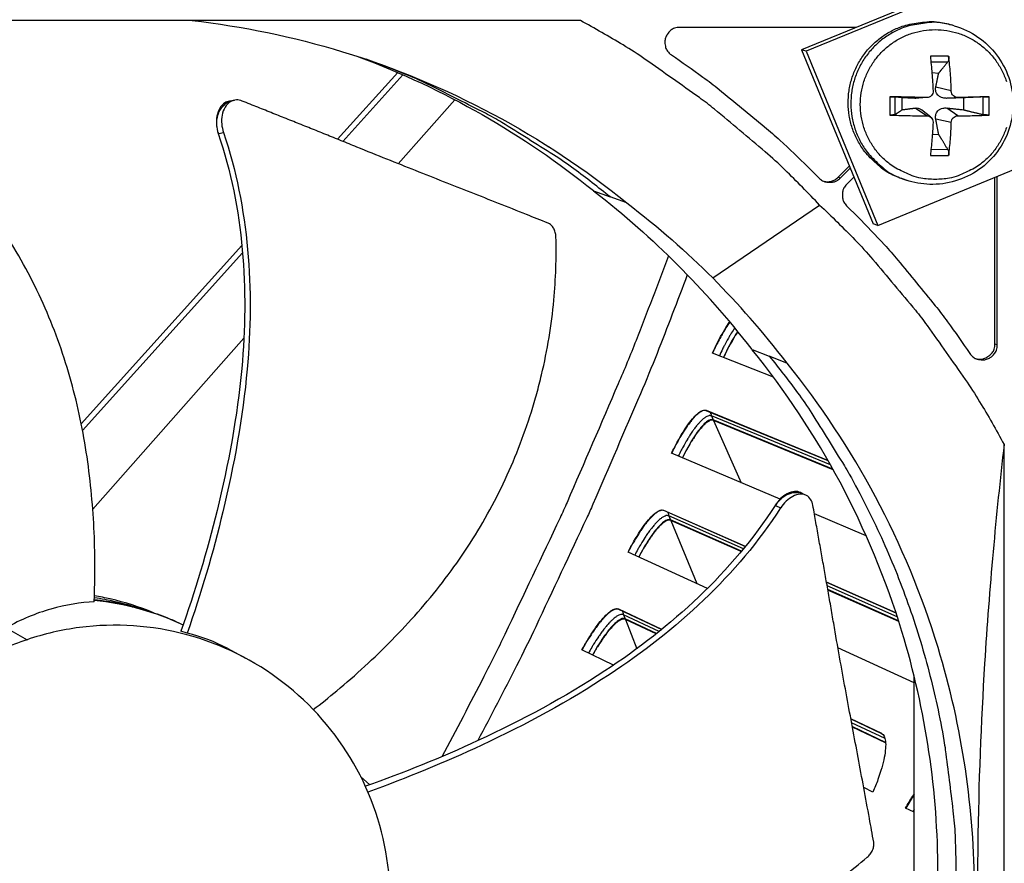
# Model space of a CAD drawing. Units: inches. Extents: x -19 to 86, y 1 to 83.
# Drawn here: x 12 to 14, y 14 to 16 of the extents above; entities that cross this region are included whole.
import ezdxf

# ---------------------------------------------------------------- set-up
doc = ezdxf.new("R2010")
doc.units = ezdxf.units.IN
doc.header["$LTSCALE"] = 4
doc.header["$MEASUREMENT"] = 0
for name, color, linetype in [('Fan', 84, 'Continuous'), ('Visible (ANSI)', 7, 'Continuous'), ('Visible Narrow (ANSI)', 7, 'Continuous')]:
    doc.layers.add(name, color=color, linetype=linetype)

msp = doc.modelspace()

# ---------------------------------------------------------------- linework, layer by layer
msp.add_circle((4.5878, 18.26256), 12.42785)
at = {"layer": 'Fan'}
for p, q in [((14.89043, 16.20647), (13.33231, 15.56619)), ((14.90244, 16.20408), (13.34251, 15.56305)), ((13.50277, 15.17307), (15.0627, 15.8141)), ((12.83667, 15.63195), (10.7771, 15.63195)), ((13.67427, 15.62024), (13.66809, 15.62203)), ((13.45502, 15.61662), (13.05947, 15.61662)), ((13.34251, 15.56305), (13.33231, 15.56619)), ((13.33231, 15.56619), (13.49238, 15.17666)), ((13.34251, 15.56305), (13.50277, 15.17307)), ((13.66171, 15.55199), (13.62075, 15.55199)), ((13.62199, 15.53975), (13.66002, 15.53948)), ((12.42743, 15.51553), (12.29263, 15.36601)), ((12.43905, 15.51048), (12.30447, 15.36121)), ((12.43016, 15.51856), (12.43014, 15.51854)), ((12.44214, 15.5139), (12.44212, 15.51388)), ((13.62413, 15.51546), (13.63952, 15.51419)), ((13.66746, 15.4743), (13.63285, 15.48233)), ((12.05866, 15.45309), (12.06169, 15.45363)), ((12.42864, 15.31122), (12.5555, 15.45452)), ((12.56203, 15.4619), (12.56209, 15.46196)), ((13.53009, 15.46133), (13.53009, 15.42036)), ((13.54195, 15.42141), (13.54195, 15.46086)), ((13.55745, 15.43212), (13.55745, 15.45901)), ((13.61187, 15.45929), (13.58649, 15.45769)), ((13.61332, 15.45932), (13.58852, 15.45772)), ((13.68247, 15.45929), (13.65748, 15.45769)), ((13.69469, 15.45901), (13.69469, 15.43212)), ((13.73863, 15.46086), (13.73863, 15.42141)), ((13.61187, 15.41871), (13.58649, 15.43597)), ((13.62153, 15.41544), (13.60091, 15.43175)), ((13.68247, 15.41871), (13.65748, 15.43597)), ((13.66746, 15.4037), (13.63285, 15.41133)), ((12.02528, 15.37865), (12.02622, 15.37883)), ((12.02622, 15.37883), (12.03699, 15.38089)), ((13.63952, 15.37694), (13.62506, 15.37564)), ((13.66002, 15.3428), (13.62213, 15.3425)), ((13.62075, 15.32971), (13.66171, 15.32971)), ((13.34625, 15.30417), (13.37128, 15.27915)), ((13.41395, 15.28082), (13.4392, 15.30608)), ((13.41892, 15.27915), (13.44114, 15.30136)), ((13.41892, 15.27915), (13.41395, 15.28082)), ((13.44944, 15.28116), (13.43317, 15.2649)), ((13.56668, 15.27437), (13.56057, 15.2764)), ((12.86561, 15.25074), (12.9033, 15.23686)), ((12.94042, 15.22358), (12.9033, 15.23686)), ((13.13309, 15.05536), (13.37272, 15.21869)), ((13.43317, 15.21726), (13.4582, 15.19222)), ((13.50277, 15.17307), (13.49238, 15.17666)), ((12.08888, 15.14002), (12.08886, 15.14)), ((12.0781, 15.12806), (11.71818, 14.72885)), ((12.09052, 15.1239), (12.09049, 15.12388)), ((12.07959, 15.11178), (11.72105, 14.7141)), ((11.744, 14.53783), (12.08255, 14.92027)), ((12.09542, 14.93481), (12.09543, 14.93481)), ((13.78598, 12.62307), (13.78598, 14.68265)), ((13.33027, 14.57473), (13.33695, 14.57147)), ((13.33695, 14.57147), (13.3424, 14.56881)), ((13.27302, 14.54615), (13.274, 14.54569)), ((13.274, 14.54569), (13.28524, 14.54035)), ((11.55018, 14.27192), (11.59673, 14.24532)), ((11.95556, 14.25955), (11.94167, 14.26436)), ((11.94167, 14.26436), (11.94167, 14.26436)), ((12.04647, 14.22547), (12.08651, 14.20386)), ((13.58435, 13.28437), (13.58435, 14.16401)), ((12.36497, 13.92049), (12.34423, 13.93919)), ((12.37664, 13.90997), (12.37664, 13.90997))]:
    msp.add_line(p, q, dxfattribs=at)
at = {"layer": 'Fan', "flags": 128}
for points in [[(13.37272, 15.21869, 0.0097053), (13.29503, 15.29751, 0.0179982), (13.25084, 15.33764, 0.0013957), (13.13703, 15.4332, 0.0097064), (13.12036, 15.44657, 0.0097546), (13.10314, 15.45932, 0.0014092), (12.98203, 15.54487, 0.0181136), (12.93227, 15.57719, 0.0097537), (12.83667, 15.63195)], [(13.56057, 15.2764, -0.0388121), (13.52921, 15.28959, -0.0596248), (13.51083, 15.30203, -0.018033), (13.48286, 15.3281, -0.0388121), (13.4713, 15.34162, -0.0388121), (13.45659, 15.36552, -0.0388121), (13.44575, 15.3914, -0.0388121), (13.43904, 15.41865, -0.0388121), (13.43662, 15.4466, -0.0388121), (13.43855, 15.4746, -0.0388121), (13.44478, 15.50196, -0.0388121), (13.45517, 15.52802, -0.0388121), (13.46946, 15.55217, -0.0388121), (13.48731, 15.57382, -0.0388121), (13.50829, 15.59246, -0.0388121), (13.5319, 15.60762, -0.0388121), (13.55757, 15.61895, -0.0388121), (13.57476, 15.62354, -0.018033), (13.61259, 15.62914, -0.0596248), (13.63478, 15.62896, -0.0388121), (13.66809, 15.62203)], [(13.67427, 15.62024, 0.0388121), (13.64094, 15.62716, 0.0596248), (13.61874, 15.62735, 0.018033), (13.58088, 15.62174, 0.0388121), (13.56368, 15.61716, 0.0388121), (13.53799, 15.60582, 0.0388121), (13.51437, 15.59064, 0.0388121), (13.49337, 15.572, 0.0388121), (13.47551, 15.55033, 0.0388121), (13.46121, 15.52617, 0.0388121), (13.45081, 15.50008, 0.0388121), (13.44458, 15.4727, 0.0388121), (13.44264, 15.44469, 0.0388121), (13.44507, 15.41671, 0.0388121), (13.45178, 15.38945, 0.0388121), (13.46263, 15.36355, 0.0388121), (13.47735, 15.33964, 0.0388121), (13.48892, 15.3261, 0.018033), (13.51691, 15.30002, 0.0596248), (13.5353, 15.28757, 0.0388121), (13.56668, 15.27437)], [(13.63154, 15.27616, -0.0392901), (13.59977, 15.27866, -0.0601953), (13.57972, 15.28437, -0.0184191), (13.54728, 15.29942, -0.0392901), (13.53297, 15.30819, -0.0392901), (13.51296, 15.32528, -0.0392901), (13.49587, 15.34529, -0.0392901), (13.48212, 15.36773, -0.0392901), (13.47205, 15.39204, -0.0392901), (13.4659, 15.41763, -0.0392901), (13.46384, 15.44386, -0.0392901), (13.4659, 15.4701, -0.0392901), (13.47205, 15.49568, -0.0392901), (13.48212, 15.52, -0.0392901), (13.49587, 15.54243, -0.0392901), (13.51296, 15.56244, -0.0392901), (13.53297, 15.57953, -0.0392901), (13.5554, 15.59328, -0.0392901), (13.57972, 15.60335, -0.0392901), (13.6053, 15.6095, -0.0392901), (13.63154, 15.61156, -0.0392901), (13.65777, 15.6095, -0.0392901), (13.68336, 15.60335, -0.0392901), (13.70767, 15.59328, -0.0392901), (13.73011, 15.57953, -0.0392901), (13.75012, 15.56244, -0.0392901), (13.76721, 15.54243, -0.0392901), (13.78096, 15.52, -0.0392901), (13.79103, 15.49568, -0.0392901)], [(13.04049, 15.55509, -0.0073807), (13.11111, 15.50538, -0.0139397), (13.14735, 15.47748, -0.0008241), (13.19854, 15.43562, -0.0008258), (13.24948, 15.39367, -0.0139682), (13.28382, 15.36365, -0.0073882), (13.34625, 15.30417)], [(12.9033, 15.23686, 0.0104308), (12.82228, 15.29966, 0.0192415), (12.7764, 15.33105, 0.0016031), (12.66042, 15.4035, 0.0104318), (12.64233, 15.4142, 0.0104827), (12.62376, 15.42416, 0.0016184), (12.50201, 15.48574, 0.0193624), (12.45168, 15.50859, 0.010482), (12.3564, 15.54518)], [(13.62075, 15.55199, -0.0031677), (13.62262, 15.533, -0.0031677), (13.62425, 15.514, -0.003304), (13.62569, 15.49416, -0.003304), (13.62688, 15.4743)], [(13.66746, 15.4743, 0.0074307), (13.66686, 15.49416, 0.0074307), (13.66566, 15.514, 0.0071406), (13.66396, 15.53302, 0.0071406), (13.66171, 15.55199)], [(13.61187, 15.45929, 0.0004598), (13.59126, 15.45986, 0.0004598), (13.57064, 15.46039, 0.0004522), (13.55037, 15.46088, 0.0004522), (13.53009, 15.46133)], [(13.75237, 15.46133, 0.0001976), (13.73582, 15.46087, 0.0001976), (13.71927, 15.46039, 0.0002197), (13.70087, 15.45985, 0.0002197), (13.68247, 15.45929)], [(13.53009, 15.42036, 0.0033974), (13.55036, 15.41954, 0.0033974), (13.57064, 15.41898, 0.0034519), (13.59126, 15.4187, 0.0034519), (13.61187, 15.41871)], [(13.62688, 15.4037, -0.0038102), (13.62571, 15.38453, -0.0038102), (13.62425, 15.36538, -0.0035548), (13.62262, 15.34753, -0.0035548), (13.62075, 15.32971)], [(13.66171, 15.32971, 0.007653), (13.66396, 15.34751, 0.007653), (13.66566, 15.36538, 0.0081822), (13.66688, 15.38452, 0.0081822), (13.66746, 15.4037)], [(13.68247, 15.41871, 0.0045071), (13.70087, 15.41868, 0.0045071), (13.71927, 15.41898, 0.0040575), (13.73582, 15.41954, 0.0040575), (13.75237, 15.42036)], [(13.79103, 15.39204, -0.0392901), (13.78096, 15.36773, -0.0392901), (13.76721, 15.34529, -0.0392901), (13.75012, 15.32528, -0.0392901), (13.73011, 15.30819, -0.0392901), (13.7158, 15.29942, -0.0184191), (13.68336, 15.28437, -0.0601953), (13.66331, 15.27866, -0.0392901), (13.63154, 15.27616)], [(13.37128, 15.27915, 0.065539), (13.37929, 15.273, 0.0879413), (13.38638, 15.27043, 0.043202), (13.3951, 15.26967, 0.043202), (13.40382, 15.27043, 0.0879413), (13.41091, 15.273, 0.065539), (13.41892, 15.27915)], [(13.38183, 15.272, 0.0647658), (13.39045, 15.27096, 0.0647658), (13.39905, 15.27216, 0.0647658), (13.40706, 15.27553, 0.0647658), (13.41395, 15.28082)], [(13.43317, 15.2649, 0.065539), (13.42703, 15.25689, 0.0879413), (13.42445, 15.2498, 0.043202), (13.4237, 15.24108, 0.043202), (13.42445, 15.23236, 0.0879413), (13.42703, 15.22526, 0.065539), (13.43317, 15.21726)], [(13.37272, 15.21869, -0.0097053), (13.45153, 15.14101, -0.0179982), (13.49166, 15.09682, -0.0013957), (13.58722, 14.98301, -0.0097064), (13.6006, 14.96634, -0.0097546), (13.61334, 14.94912, -0.0014092), (13.69889, 14.82801, -0.0181136), (13.73121, 14.77824, -0.0097537), (13.78598, 14.68265)], [(13.4582, 15.19222, -0.0073882), (13.51767, 15.12979, -0.0139682), (13.54769, 15.09545, -0.0008258), (13.58964, 15.04451, -0.0008241), (13.6315, 14.99333, -0.0139397), (13.6594, 14.95709, -0.0073807), (13.70912, 14.88646)], [(13.25986, 14.8803, -0.0105518), (13.32335, 14.79835, -0.0194473), (13.35508, 14.75189, -0.001639), (13.42809, 14.63463, -0.0105528), (13.43899, 14.61615, -0.0106047), (13.47647, 14.54591, -0.0105888), (13.511, 14.47404, -0.0106348), (13.54236, 14.40098, -0.010621), (13.57063, 14.32656, -0.0106596), (13.59564, 14.25118, -0.0106484), (13.61744, 14.17472, -0.0106785), (13.63592, 14.09755, -0.0106703), (13.65111, 14.01959, -0.0106909), (13.65432, 13.99829, -0.0016801), (13.6714, 13.86226, -0.0197037), (13.67599, 13.80664, -0.0106893), (13.67819, 13.70383)], [(11.74752, 14.33497, -0.0142726), (11.79166, 14.32905, -0.0256342), (11.8159, 14.3238, -0.0029147), (11.84929, 14.31455, -0.0029147), (11.88257, 14.30492, -0.0256342), (11.90596, 14.29667, -0.0142726), (11.94665, 14.27856)]]:
    msp.add_lwpolyline(points, format="xyb", dxfattribs=at)
at = {"layer": 'Fan'}
for points, knots in [([(11.9666, 15.63192), (12.07941, 15.61921), (12.1924, 15.59607), (12.30368, 15.56211), (12.53855, 15.49045), (12.75521, 15.37356), (12.94055, 15.22375)], [-2.5157963, -2.5157963, -2.5157963, -2.5157963, -2.0638845, -2.0638845, -2.0638845, -1.1100546, -1.1100546, -1.1100546, -1.1100546]), ([(13.67427, 15.62024), (13.69312, 15.61477), (13.7113, 15.60613), (13.74328, 15.58407), (13.75754, 15.57046), (13.78083, 15.53986), (13.79012, 15.52248), (13.80266, 15.48611), (13.80603, 15.46667), (13.80645, 15.42814), (13.80348, 15.40858), (13.79162, 15.37182), (13.78256, 15.35417), (13.75955, 15.32302), (13.74531, 15.30913), (13.71354, 15.28686), (13.69561, 15.27818), (13.65841, 15.26709), (13.63869, 15.2645), (13.60149, 15.26559), (13.58358, 15.26876), (13.56668, 15.27437)], [0, 0, 0, 0, 0.1311031, 0.1311031, 0.2599028, 0.2599028, 0.389218, 0.389218, 0.5191956, 0.5191956, 0.649787, 0.649787, 0.7807262, 0.7807262, 0.9116497, 0.9116497, 1.0421957, 1.0421957, 1.1721075, 1.1721075, 1.291073, 1.291073, 1.291073, 1.291073]), ([(13.66171, 15.55199), (13.66175, 15.55167), (13.66179, 15.55136), (13.66193, 15.54995), (13.66197, 15.54857), (13.6619, 15.54625), (13.66177, 15.54491), (13.66142, 15.54285), (13.66113, 15.54176), (13.66061, 15.54041), (13.66031, 15.53986), (13.66002, 15.53948)], [0.021217555, 0.021217555, 0.021217555, 0.021217555, 0.02337439, 0.02337439, 0.03120768, 0.03120768, 0.039035293, 0.039035293, 0.046774096, 0.046774096, 0.053040273, 0.053040273, 0.053040273, 0.053040273]), ([(11.74734, 14.32999), (11.74878, 14.36747), (11.74991, 14.4602), (11.73983, 14.61159), (11.71025, 14.78248), (11.66671, 14.92143), (11.61976, 15.02816), (11.57897, 15.10544), (11.54075, 15.1671), (11.50787, 15.21447), (11.45637, 15.28354), (11.37618, 15.37289), (11.29789, 15.44026), (11.26056, 15.46881)], [-1.4531456, -1.4531456, -1.4531456, -1.4531456, -1.3231165, -1.1340998, -0.9450832, -0.7560665, -0.6615582, -0.5670499, -0.4725416, -0.4252874, -0.3780333, -0.1890166, -0.0274572, -0.0274572, -0.0274572, -0.0274572]), ([(13.62688, 15.4743), (13.62697, 15.47247), (13.62671, 15.47051), (13.6254, 15.46687), (13.62435, 15.4652), (13.62186, 15.46253), (13.62025, 15.46137), (13.61667, 15.45978), (13.6147, 15.45936), (13.61251, 15.45928), (13.61219, 15.45928), (13.61187, 15.45929)], [0, 0, 0, 0, 0.012351042, 0.012351042, 0.024702084, 0.024702084, 0.037028418, 0.037028418, 0.049354751, 0.049354751, 0.05144155, 0.05144155, 0.05144155, 0.05144155]), ([(13.65748, 15.45769), (13.65445, 15.45759), (13.6513, 15.45797), (13.64664, 15.45927), (13.64464, 15.46005), (13.64093, 15.46211), (13.63923, 15.46339), (13.63651, 15.46611), (13.63531, 15.46772), (13.63357, 15.47112), (13.633, 15.47291), (13.63227, 15.47701), (13.63231, 15.47973), (13.63285, 15.48233)], [0.234363821, 0.234363821, 0.234363821, 0.234363821, 0.253530826, 0.253530826, 0.266545561, 0.266545561, 0.279560296, 0.279560296, 0.29257503, 0.29257503, 0.305589765, 0.305589765, 0.32475677, 0.32475677, 0.32475677, 0.32475677]), ([(13.68247, 15.45929), (13.68073, 15.45924), (13.67884, 15.45954), (13.6753, 15.4609), (13.67366, 15.46197), (13.671, 15.46447), (13.66982, 15.46607), (13.66814, 15.4696), (13.66765, 15.47154), (13.66748, 15.47367), (13.66747, 15.47398), (13.66746, 15.4743)], [0, 0, 0, 0, 0.012351042, 0.012351042, 0.024702084, 0.024702084, 0.037028418, 0.037028418, 0.049354751, 0.049354751, 0.05144155, 0.05144155, 0.05144155, 0.05144155]), ([(12.04993, 15.45151), (12.04637, 15.45087), (12.04297, 15.44954), (12.03544, 15.44474), (12.03162, 15.44068), (12.02556, 15.43046), (12.02337, 15.42439), (12.02098, 15.41143), (12.02068, 15.40476), (12.0218, 15.3915), (12.02313, 15.38508), (12.02521, 15.37885), (12.02525, 15.37875), (12.02527, 15.37864)], [0.05481787, 0.05481787, 0.05481787, 0.05481787, 0.09096137, 0.09096137, 0.14165474, 0.14165474, 0.19198398, 0.19198398, 0.23861806, 0.23861806, 0.28280997, 0.28280997, 0.28354557, 0.28354557, 0.28354557, 0.28354557]), ([(12.07869, 15.45166), (12.07443, 15.45336), (12.07013, 15.45417), (12.06087, 15.45394), (12.05604, 15.45246), (12.0473, 15.44695), (12.04346, 15.4429), (12.03738, 15.4327), (12.03517, 15.42664), (12.03276, 15.41369), (12.03245, 15.40701), (12.03355, 15.39375), (12.03487, 15.38731), (12.03695, 15.38109), (12.03698, 15.38099), (12.03699, 15.38089)], [-0.28327352, -0.28327352, -0.28327352, -0.28327352, -0.24230584, -0.24230584, -0.19243293, -0.19243293, -0.14176195, -0.14176195, -0.09145236, -0.09145236, -0.04483987, -0.04483987, -0.00068739, -0.00068739, 0, 0, 0, 0]), ([(12.76416, 15.17816), (12.74796, 15.18465), (12.73198, 15.19104), (12.71618, 15.19733), (12.69493, 15.2058), (12.67401, 15.2141), (12.65331, 15.2223), (12.63259, 15.2305), (12.61207, 15.2386), (12.59159, 15.24668), (12.5711, 15.25476), (12.55063, 15.26283), (12.53002, 15.27098), (12.50939, 15.27913), (12.4886, 15.28736), (12.46748, 15.29575), (12.44634, 15.30415), (12.42486, 15.31272), (12.40294, 15.3215), (12.38101, 15.33028), (12.35863, 15.33929), (12.33563, 15.34859), (12.32413, 15.35325), (12.31246, 15.35798), (12.30081, 15.3627), (12.28915, 15.36742), (12.2775, 15.37214), (12.26605, 15.37674), (12.2546, 15.38135), (12.24336, 15.38585), (12.23212, 15.39034), (12.22088, 15.39484), (12.20965, 15.39933), (12.1984, 15.40382), (12.18715, 15.40832), (12.17589, 15.41282), (12.16462, 15.41732), (12.15335, 15.42183), (12.14207, 15.42633), (12.13079, 15.43084), (12.11951, 15.43535), (12.10822, 15.43986), (12.09692, 15.44438), (12.09085, 15.4468), (12.08477, 15.44923), (12.07869, 15.45166)], [-0.91723667, -0.91723667, -0.91723667, -0.91723667, -0.85914706, -0.85914706, -0.85914706, -0.78104279, -0.78104279, -0.78104279, -0.70293851, -0.70293851, -0.70293851, -0.62483423, -0.62483423, -0.62483423, -0.54672995, -0.54672995, -0.54672995, -0.46862568, -0.46862568, -0.46862568, -0.3905214, -0.3905214, -0.3905214, -0.35146926, -0.35146926, -0.35146926, -0.31241712, -0.31241712, -0.31241712, -0.27336498, -0.27336498, -0.27336498, -0.23431284, -0.23431284, -0.23431284, -0.19526071, -0.19526071, -0.19526071, -0.15620857, -0.15620857, -0.15620857, -0.11715643, -0.11715643, -0.11715643, -0.09615487, -0.09615487, -0.09615487, -0.09615487]), ([(13.53009, 15.46133), (13.53043, 15.46132), (13.53077, 15.46132), (13.53226, 15.46128), (13.53369, 15.46124), (13.53601, 15.46117), (13.53731, 15.46112), (13.53922, 15.46104), (13.54019, 15.46099), (13.5413, 15.46092), (13.54171, 15.46089), (13.54195, 15.46086)], [0.021217555, 0.021217555, 0.021217555, 0.021217555, 0.02337439, 0.02337439, 0.03120768, 0.03120768, 0.039035293, 0.039035293, 0.046774096, 0.046774096, 0.053040273, 0.053040273, 0.053040273, 0.053040273]), ([(13.73863, 15.46086), (13.73928, 15.46089), (13.7401, 15.46092), (13.74191, 15.46099), (13.74322, 15.46104), (13.74556, 15.46112), (13.74698, 15.46117), (13.7493, 15.46124), (13.7506, 15.46128), (13.75183, 15.46132), (13.7521, 15.46132), (13.75237, 15.46133)], [0.071286723, 0.071286723, 0.071286723, 0.071286723, 0.077552899, 0.077552899, 0.085291702, 0.085291702, 0.093119315, 0.093119315, 0.100952605, 0.100952605, 0.10310944, 0.10310944, 0.10310944, 0.10310944]), ([(13.54195, 15.42141), (13.54171, 15.42126), (13.5413, 15.4211), (13.54019, 15.42082), (13.53922, 15.42066), (13.53731, 15.42045), (13.53601, 15.42036), (13.53369, 15.42029), (13.53226, 15.42029), (13.53077, 15.42033), (13.53043, 15.42035), (13.53009, 15.42036)], [0.071286723, 0.071286723, 0.071286723, 0.071286723, 0.077552899, 0.077552899, 0.085291702, 0.085291702, 0.093119315, 0.093119315, 0.100952605, 0.100952605, 0.10310944, 0.10310944, 0.10310944, 0.10310944]), ([(13.58649, 15.43597), (13.58886, 15.43628), (13.59136, 15.4361), (13.59516, 15.43507), (13.59683, 15.43439), (13.59929, 15.43294), (13.60012, 15.43237), (13.60091, 15.43174)], [0.234363821, 0.234363821, 0.234363821, 0.234363821, 0.253530826, 0.253530826, 0.266545561, 0.266545561, 0.273292278, 0.273292278, 0.273292278, 0.273292278]), ([(13.63285, 15.41133), (13.63231, 15.41414), (13.63227, 15.41707), (13.633, 15.42143), (13.63357, 15.42332), (13.63531, 15.42687), (13.63651, 15.42852), (13.63923, 15.43124), (13.64093, 15.43248), (13.64464, 15.43439), (13.64664, 15.43507), (13.6513, 15.4361), (13.65445, 15.43628), (13.65748, 15.43597)], [0.234363821, 0.234363821, 0.234363821, 0.234363821, 0.253530826, 0.253530826, 0.266545561, 0.266545561, 0.279560296, 0.279560296, 0.29257503, 0.29257503, 0.305589765, 0.305589765, 0.32475677, 0.32475677, 0.32475677, 0.32475677]), ([(13.75237, 15.42036), (13.7521, 15.42035), (13.75183, 15.42033), (13.7506, 15.42029), (13.7493, 15.42029), (13.74698, 15.42036), (13.74556, 15.42045), (13.74322, 15.42066), (13.74191, 15.42082), (13.7401, 15.4211), (13.73928, 15.42126), (13.73863, 15.42141)], [0.021217555, 0.021217555, 0.021217555, 0.021217555, 0.02337439, 0.02337439, 0.03120768, 0.03120768, 0.039035293, 0.039035293, 0.046774096, 0.046774096, 0.053040273, 0.053040273, 0.053040273, 0.053040273]), ([(13.61187, 15.41871), (13.61374, 15.41872), (13.61575, 15.41838), (13.61944, 15.41697), (13.62112, 15.41589), (13.62379, 15.41339), (13.62495, 15.4118), (13.62649, 15.40831), (13.62688, 15.4064), (13.6269, 15.40432), (13.62689, 15.40401), (13.62688, 15.4037)], [0, 0, 0, 0, 0.012351042, 0.012351042, 0.024702084, 0.024702084, 0.037028418, 0.037028418, 0.049354751, 0.049354751, 0.05144155, 0.05144155, 0.05144155, 0.05144155]), ([(13.66746, 15.4037), (13.6675, 15.40549), (13.66787, 15.40742), (13.66934, 15.411), (13.67043, 15.41266), (13.67294, 15.41532), (13.67452, 15.4165), (13.67796, 15.41813), (13.67983, 15.41858), (13.68187, 15.4187), (13.68217, 15.41871), (13.68247, 15.41871)], [0, 0, 0, 0, 0.012351042, 0.012351042, 0.024702084, 0.024702084, 0.037028418, 0.037028418, 0.049354751, 0.049354751, 0.05144155, 0.05144155, 0.05144155, 0.05144155]), ([(12.02527, 15.37864), (12.08224, 15.21085), (12.09403, 15.02882), (12.06782, 14.7454), (12.04814, 14.63908), (12.00026, 14.44325), (11.97303, 14.35306), (11.94167, 14.26436)], [0.1009732, 0.1009732, 0.1009732, 0.1009732, 0.5799098, 0.5799098, 0.8698647, 0.8698647, 1.1232946, 1.1232946, 1.1232946, 1.1232946]), ([(12.03699, 15.38089), (12.09406, 15.21184), (12.10608, 15.02876), (12.08029, 14.74361), (12.06077, 14.63673), (12.01344, 14.4397), (11.98651, 14.3489), (11.95556, 14.25955)], [0.1003886, 0.1003886, 0.1003886, 0.1003886, 0.5799098, 0.5799098, 0.8698647, 0.8698647, 1.1234682, 1.1234682, 1.1234682, 1.1234682]), ([(13.66002, 15.3428), (13.66031, 15.34229), (13.66061, 15.34161), (13.66113, 15.34005), (13.66142, 15.33885), (13.66177, 15.33666), (13.6619, 15.33528), (13.66197, 15.33296), (13.66193, 15.33162), (13.66179, 15.33029), (13.66175, 15.33), (13.66171, 15.32971)], [0.071286723, 0.071286723, 0.071286723, 0.071286723, 0.077552899, 0.077552899, 0.085291702, 0.085291702, 0.093119315, 0.093119315, 0.100952605, 0.100952605, 0.10310944, 0.10310944, 0.10310944, 0.10310944]), ([(12.23818, 14.08871), (12.2558, 14.10232), (12.31624, 14.15067), (12.41603, 14.24189), (12.53022, 14.37096), (12.61093, 14.49116), (12.66445, 14.594), (12.69894, 14.67377), (12.7229, 14.74183), (12.73911, 14.79687), (12.76051, 14.87989), (12.77976, 14.99792), (12.78307, 15.1008), (12.78184, 15.14761)], [-1.3999431, -1.3999431, -1.3999431, -1.3999431, -1.3231165, -1.1340998, -0.9450832, -0.7560665, -0.6615582, -0.5670499, -0.4725416, -0.4252874, -0.3780333, -0.1890166, -0.0274572, -0.0274572, -0.0274572, -0.0274572]), ([(13.63768, 13.72419), (13.63763, 13.90328), (13.61124, 14.08579), (13.5569, 14.2639), (13.48591, 14.49655), (13.37015, 14.71118), (13.22179, 14.8948)], [-2.7936965, -2.7936965, -2.7936965, -2.7936965, -2.0638845, -2.0638845, -2.0638845, -1.1105515, -1.1105515, -1.1105515, -1.1105515]), ([(13.71945, 13.68328), (13.7194, 13.86398), (13.69278, 14.04814), (13.63794, 14.22785), (13.56628, 14.46272), (13.44939, 14.67938), (13.29958, 14.86473)], [-2.7936965, -2.7936965, -2.7936965, -2.7936965, -2.0638845, -2.0638845, -2.0638845, -1.1100546, -1.1100546, -1.1100546, -1.1100546]), ([(13.78598, 14.68265), (13.76804, 14.5257), (13.75282, 14.36199), (13.73407, 14.05921), (13.7288, 13.92404), (13.72682, 13.7646), (13.72664, 13.74484), (13.7265, 13.71696), (13.72647, 13.70889), (13.72644, 13.69767), (13.72644, 13.69453), (13.72643, 13.68847), (13.72643, 13.68555), (13.72643, 13.68264)], [0, 0, 0, 0, 1.2260763, 1.2260763, 2.1853511, 2.1853511, 2.3207923, 2.3207923, 2.3759229, 2.3759229, 2.3973728, 2.3973728, 2.4172545, 2.4172545, 2.4172545, 2.4172545]), ([(13.33027, 14.57473), (13.32621, 14.57672), (13.32156, 14.57755), (13.31134, 14.57676), (13.30583, 14.57508), (13.29515, 14.56945), (13.29009, 14.56573), (13.28086, 14.55685), (13.27675, 14.55186), (13.27315, 14.54633), (13.27309, 14.54624), (13.27301, 14.54616)], [0.09290291, 0.09290291, 0.09290291, 0.09290291, 0.14165474, 0.14165474, 0.19198398, 0.19198398, 0.23861806, 0.23861806, 0.28280997, 0.28280997, 0.28354557, 0.28354557, 0.28354557, 0.28354557]), ([(13.35751, 14.54626), (13.35668, 14.55096), (13.35517, 14.55516), (13.3505, 14.56305), (13.34708, 14.56637), (13.33882, 14.57069), (13.33401, 14.57163), (13.32359, 14.57087), (13.31809, 14.56919), (13.3074, 14.56359), (13.30233, 14.55989), (13.29309, 14.55102), (13.28897, 14.54603), (13.28536, 14.54051), (13.28531, 14.54042), (13.28524, 14.54035)], [-0.28327352, -0.28327352, -0.28327352, -0.28327352, -0.24230584, -0.24230584, -0.19243293, -0.19243293, -0.14176195, -0.14176195, -0.09145236, -0.09145236, -0.04483987, -0.04483987, -0.00068739, -0.00068739, 0, 0, 0, 0]), ([(13.27301, 14.54616), (13.17638, 14.3964), (13.04049, 14.27311), (12.80116, 14.11603), (12.7052, 14.06477), (12.5247, 13.98106), (12.44049, 13.94709), (12.35494, 13.91693)], [0.1009732, 0.1009732, 0.1009732, 0.1009732, 0.5799098, 0.5799098, 0.8698647, 0.8698647, 1.1125051, 1.1125051, 1.1125051, 1.1125051]), ([(13.28524, 14.54035), (13.18775, 14.38977), (13.05118, 14.26565), (12.8107, 14.10713), (12.71438, 14.05537), (12.5325, 13.97013), (12.44724, 13.93527), (12.3606, 13.90416)], [0.1003886, 0.1003886, 0.1003886, 0.1003886, 0.5799098, 0.5799098, 0.8698647, 0.8698647, 1.1146326, 1.1146326, 1.1146326, 1.1146326]), ([(13.49384, 13.79193), (13.49065, 13.80978), (13.48748, 13.82737), (13.48432, 13.84474), (13.48006, 13.86811), (13.47583, 13.89107), (13.4716, 13.91378), (13.46737, 13.93651), (13.46316, 13.95899), (13.45894, 13.98142), (13.45472, 14.00388), (13.4505, 14.02629), (13.44627, 14.04889), (13.44204, 14.0715), (13.43779, 14.09429), (13.43352, 14.11749), (13.42925, 14.14071), (13.42495, 14.16433), (13.42062, 14.18847), (13.41629, 14.21263), (13.41192, 14.23732), (13.40751, 14.26275), (13.40531, 14.27547), (13.40309, 14.28838), (13.40087, 14.30128), (13.39865, 14.31418), (13.39643, 14.32707), (13.39422, 14.33971), (13.39201, 14.35235), (13.38981, 14.36475), (13.3876, 14.37714), (13.3854, 14.38953), (13.3832, 14.40191), (13.38099, 14.41431), (13.37878, 14.42671), (13.37658, 14.43912), (13.37437, 14.45154), (13.37216, 14.46397), (13.36995, 14.4764), (13.36773, 14.48883), (13.36552, 14.50127), (13.36331, 14.51372), (13.36109, 14.52616), (13.3599, 14.53286), (13.35871, 14.53956), (13.35751, 14.54626)], [-0.91723667, -0.91723667, -0.91723667, -0.91723667, -0.85914706, -0.85914706, -0.85914706, -0.78104279, -0.78104279, -0.78104279, -0.70293851, -0.70293851, -0.70293851, -0.62483423, -0.62483423, -0.62483423, -0.54672995, -0.54672995, -0.54672995, -0.46862568, -0.46862568, -0.46862568, -0.3905214, -0.3905214, -0.3905214, -0.35146926, -0.35146926, -0.35146926, -0.31241712, -0.31241712, -0.31241712, -0.27336498, -0.27336498, -0.27336498, -0.23431284, -0.23431284, -0.23431284, -0.19526071, -0.19526071, -0.19526071, -0.15620857, -0.15620857, -0.15620857, -0.11715643, -0.11715643, -0.11715643, -0.09615487, -0.09615487, -0.09615487, -0.09615487]), ([(11.88022, 14.30572), (11.84876, 14.31869), (11.81621, 14.329), (11.77148, 14.33916), (11.75965, 14.34148), (11.74781, 14.34344)], [5.99429986, 5.99429986, 5.99429986, 5.99429986, 6.11888306, 6.11888306, 6.1634297, 6.1634297, 6.1634297, 6.1634297]), ([(11.74734, 14.32999), (11.71655, 14.32856), (11.68372, 14.32346), (11.61654, 14.30428), (11.58281, 14.29037), (11.55018, 14.27192)], [-0.85548447, -0.85548447, -0.85548447, -0.85548447, -0.42820053, -0.42820053, 0, 0, 0, 0]), ([(11.84406, 14.31687), (11.82772, 14.32206), (11.81118, 14.32656), (11.77898, 14.33388), (11.76333, 14.33679), (11.74766, 14.33908)], [6.05607859, 6.05607859, 6.05607859, 6.05607859, 6.11888306, 6.11888306, 6.17766004, 6.17766004, 6.17766004, 6.17766004]), ([(11.9911, 13.07691), (12.06759, 13.10267), (12.13884, 13.14376), (12.19965, 13.19683), (12.26047, 13.24991), (12.31059, 13.31513), (12.34644, 13.38745), (12.38229, 13.45977), (12.4037, 13.53918), (12.40912, 13.61973), (12.41454, 13.70027), (12.40394, 13.78182), (12.37815, 13.85831), (12.35235, 13.93481), (12.31128, 14.00607), (12.25821, 14.06687), (12.20513, 14.12768), (12.13988, 14.17779), (12.06758, 14.21366), (11.99528, 14.24953), (11.91583, 14.27085), (11.8353, 14.27631), (11.79504, 14.27904), (11.75451, 14.27775), (11.7145, 14.27254), (11.67448, 14.26734), (11.63497, 14.25822), (11.59673, 14.24532)], [-1.7279776, -1.7279776, -1.7279776, -1.7279776, -1.5119922, -1.5119922, -1.5119922, -1.2959933, -1.2959933, -1.2959933, -1.0799934, -1.0799934, -1.0799934, -0.8639995, -0.8639995, -0.8639995, -0.6480027, -0.6480027, -0.6480027, -0.4320029, -0.4320029, -0.4320029, -0.2160014, -0.2160014, -0.2160014, -0.1080006, -0.1080006, -0.1080006, 0, 0, 0, 0]), ([(11.59673, 14.24532), (11.5585, 14.23242), (11.52153, 14.21574), (11.48655, 14.19562), (11.45158, 14.1755), (11.41858, 14.15194), (11.38816, 14.1254), (11.32733, 14.07234), (11.27725, 14.0071), (11.24137, 13.93479), (11.20549, 13.86249), (11.18419, 13.78305), (11.1787, 13.70251), (11.17321, 13.62197), (11.184, 13.54048), (11.20961, 13.46387), (11.26084, 13.31064), (11.37512, 13.17979), (11.52012, 13.10847), (11.59262, 13.07281), (11.67196, 13.05137), (11.7525, 13.04591), (11.83304, 13.04046), (11.9146, 13.05115), (11.9911, 13.07691)], [-3.4559822, -3.4559822, -3.4559822, -3.4559822, -3.3479827, -3.3479827, -3.3479827, -3.2399822, -3.2399822, -3.2399822, -3.0239844, -3.0239844, -3.0239844, -2.8079855, -2.8079855, -2.8079855, -2.591986, -2.591986, -2.591986, -2.1599812, -2.1599812, -2.1599812, -1.94399, -1.94399, -1.94399, -1.7279776, -1.7279776, -1.7279776, -1.7279776])]:
    msp.add_open_spline(points, degree=3, knots=knots, dxfattribs=at)
for points in [[(12.33952, 15.55075), (12.53196, 15.47921), (12.71, 15.37679), (12.86574, 15.25091)], [(12.04993, 15.45151), (12.05284, 15.45204), (12.05575, 15.45256), (12.05866, 15.45309)], [(13.58852, 15.45772), (13.58784, 15.45767), (13.58716, 15.45766), (13.58649, 15.45769)], [(12.86628, 15.25049), (12.93666, 15.19581), (12.99695, 15.1422), (13.05383, 15.08504)], [(12.94055, 15.22375), (13.0126, 15.16814), (13.0746, 15.11355), (13.13309, 15.05536)], [(13.22156, 14.89509), (13.16619, 14.96625), (13.11177, 15.02739), (13.05383, 15.08504)], [(13.29958, 14.86473), (13.24453, 14.93622), (13.19063, 14.99753), (13.13309, 15.05536)], [(11.74747, 14.33367), (11.81634, 14.32677), (11.88402, 14.30799), (11.9466, 14.27842)], [(11.74753, 14.33524), (11.78501, 14.33128), (11.82218, 14.32367), (11.85807, 14.31281)], [(11.84508, 14.31655), (11.84493, 14.31659), (11.84479, 14.31664), (11.84464, 14.31668)], [(11.86116, 14.31115), (11.86113, 14.31117), (11.86109, 14.31118), (11.86105, 14.31119)], [(12.04649, 14.22547), (12.01774, 14.24098), (11.98715, 14.25243), (11.95556, 14.25955)]]:
    msp.add_open_spline(points, degree=3, dxfattribs=at)
for points, weights in [([(13.63952, 15.51419), (13.64794, 15.52458), (13.66002, 15.53948)], [1, 1.0179539845, 1.00365917713]), ([(13.63285, 15.48233), (13.63513, 15.49335), (13.63952, 15.51419)], [1.73210935317, 1.3854145754, 1]), ([(12.02622, 15.37883), (12.00193, 15.44288), (12.05866, 15.45309)], [1, 0.573300129455, 0.817891521778]), ([(13.55745, 15.45901), (13.55108, 15.45977), (13.54195, 15.46086)], [1, 1.01795398464, 1.00365917716]), ([(13.58649, 15.45769), (13.57643, 15.45815), (13.55745, 15.45901)], [1.73210935317, 1.3854145754, 1]), ([(13.69469, 15.45901), (13.67033, 15.45815), (13.65748, 15.45769)], [1, 1.38541457538, 1.73210935313]), ([(13.73863, 15.46086), (13.71275, 15.45977), (13.69469, 15.45901)], [1.00365915768, 1.0179538839, 1]), ([(13.54195, 15.42141), (13.55108, 15.42772), (13.55745, 15.43212)], [1.00365915768, 1.0179538839, 1]), ([(13.55745, 15.43212), (13.57643, 15.43465), (13.58649, 15.43597)], [1, 1.38541457538, 1.73210935313]), ([(13.65748, 15.43597), (13.67033, 15.43465), (13.69469, 15.43212)], [1.73210935317, 1.3854145754, 1]), ([(13.69469, 15.43212), (13.71275, 15.42772), (13.73863, 15.42141)], [1, 1.01795398464, 1.00365917716]), ([(13.63952, 15.37694), (13.63513, 15.39945), (13.63285, 15.41133)], [1, 1.38541457538, 1.73210935313]), ([(13.66002, 15.3428), (13.64794, 15.36291), (13.63952, 15.37694)], [1.00365917108, 1.01795395321, 1]), ([(13.274, 14.54569), (13.29989, 14.58958), (13.33695, 14.57147)], [1, 0.642702147856, 0.756085421451])]:
    msp.add_rational_spline(points, weights, degree=2, dxfattribs=at)
at = {"layer": 'Visible (ANSI)'}
for p, q in [((13.76547, 14.90733), (13.76547, 15.28102)), ((13.77064, 14.90544), (13.77064, 15.28315)), ((13.22139, 14.89496), (13.25986, 14.8803)), ((13.26913, 14.83335), (13.13268, 14.88713)), ((13.29941, 14.8646), (13.25986, 14.8803)), ((13.26122, 14.87976), (13.2612, 14.87978)), ((13.11786, 14.75874), (13.39128, 14.64669)), ((13.3913, 14.64665), (13.11906, 14.75823)), ((13.40214, 14.62746), (13.13427, 14.73769)), ((13.40297, 14.62598), (13.13487, 14.73633)), ((13.28393, 14.55978), (13.04093, 14.66301)), ((13.02274, 14.53506), (13.20625, 14.45415)), ((13.20624, 14.45413), (13.02392, 14.53451)), ((13.47699, 14.47776), (13.36093, 14.52707)), ((13.19737, 14.44331), (13.03858, 14.51359)), ((13.19667, 14.44248), (13.03915, 14.51221)), ((13.1213, 14.36019), (12.94331, 14.44139)), ((13.38817, 14.37395), (13.54371, 14.30538)), ((13.54372, 14.30535), (13.38817, 14.37392)), ((13.13374, 14.35451), (13.13372, 14.35452)), ((13.54954, 14.28745), (13.39107, 14.35758)), ((13.54999, 14.28606), (13.3913, 14.35631)), ((12.92177, 14.31396), (13.01874, 14.26812)), ((13.01872, 14.26811), (12.92294, 14.31338)), ((13.00715, 14.25882), (12.93704, 14.29208)), ((13.00625, 14.2581), (12.93758, 14.29069)), ((13.0189, 14.2521), (13.01887, 14.25211)), ((13.0198, 14.25282), (13.01977, 14.25283)), ((13.03135, 14.26214), (13.03131, 14.26216)), ((13.03133, 14.26217), (13.03136, 14.26216)), ((12.91046, 14.18795), (12.83991, 14.22241)), ((13.58435, 14.14893), (13.41381, 14.22673)), ((13.66015, 14.14895), (13.66015, 14.1489)), ((13.44275, 14.06772), (13.51153, 14.03521)), ((13.51214, 14.03489), (13.44276, 14.06769)), ((13.52052, 14.01527), (13.44594, 14.05066)), ((13.5206, 14.01402), (13.44619, 14.04933)), ((12.59697, 14.00043), (12.59697, 14.00043)), ((13.70066, 13.94582), (13.70076, 13.94577)), ((13.70076, 13.94574), (13.70066, 13.94579)), ((13.70312, 13.92865), (13.70302, 13.9287)), ((13.7033, 13.92733), (13.70319, 13.92738)), ((13.49215, 13.90386), (13.47158, 13.91391)), ((13.58435, 13.89947), (13.56545, 13.86807)), ((13.58435, 13.85883), (13.56538, 13.8681)), ((13.71609, 13.7945), (13.71593, 13.79458))]:
    msp.add_line(p, q, dxfattribs=at)
at = {"layer": 'Visible (ANSI)', "flags": 128}
for points in [[(13.05947, 15.61662, 0.0796369), (13.04769, 15.61473, 0.1007245), (13.03946, 15.61003, 0.0586195), (13.03127, 15.60096, 0.0796369), (13.02728, 15.59286, 0.0796369), (13.02601, 15.58392, 0.0586195), (13.02767, 15.5718, 0.1007245), (13.03182, 15.56329, 0.0796369), (13.04049, 15.55509)], [(13.07618, 15.06243, -0.0039327), (13.00832, 14.88625, -0.0076256), (12.97123, 14.79621, -0.0002398), (12.86458, 14.54847, -0.0039327), (12.85795, 14.53342, -0.0039327), (12.85109, 14.51847, -0.0002398), (12.73647, 14.27433, -0.0076256), (12.69371, 14.18684, -0.0039327), (12.60689, 14.01918)], [(13.17176, 14.95667, 0.0085365), (13.16285, 14.94369, 0.0171524), (13.15875, 14.937, 0.0011526), (13.15284, 14.92652, 0.0009272), (13.14555, 14.91347, 0.0137785), (13.14072, 14.90417, 0.007657), (13.13275, 14.8871)], [(13.18958, 14.93511, 0.0076746), (13.18223, 14.92412, 0.0153852), (13.17882, 14.91847, 0.0009285), (13.17389, 14.90969, 0.0007647), (13.16795, 14.899, 0.0126565), (13.164, 14.89143, 0.0069644), (13.15737, 14.8774)], [(13.70912, 14.88646, 0.0796369), (13.71731, 14.87779, 0.1007245), (13.72583, 14.87364, 0.0586195), (13.73794, 14.87199, 0.0796369), (13.74688, 14.87325, 0.0796369), (13.75498, 14.87725, 0.0586195), (13.76406, 14.88544, 0.1007245), (13.76875, 14.89366, 0.0796369), (13.77064, 14.90544)], [(13.72272, 14.87491, 0.076972), (13.73422, 14.87353, 0.0983898), (13.74308, 14.87561, 0.0556241), (13.75188, 14.88086, 0.0556241), (13.75931, 14.88792, 0.0983898), (13.76369, 14.89588, 0.076972), (13.76547, 14.90733)], [(13.11906, 14.75823, 0.050846), (13.11497, 14.75882, 0.0906474), (13.11267, 14.75851, 0.0301065), (13.10783, 14.75659, 0.0443423), (13.10477, 14.75481, 0.0185922), (13.09941, 14.75072, 0.0243078), (13.0956, 14.74725, 0.0116466), (13.08973, 14.74109, 0.0149452), (13.08542, 14.73605, 0.0085579), (13.07935, 14.72823, 0.0103065), (13.07455, 14.72156, 0.0068421), (13.06843, 14.71239, 0.0078075), (13.06331, 14.70419, 0.0058455), (13.06228, 14.70245, 0.0005706), (13.05201, 14.68448, 0.0111143), (13.04797, 14.67701, 0.00602), (13.04099, 14.66299)], [(13.13487, 14.73633, 0.0507657), (13.13124, 14.73689, 0.0901516), (13.12918, 14.73662, 0.0298893), (13.12487, 14.73496, 0.044429), (13.12216, 14.73342, 0.0188461), (13.11741, 14.72986, 0.0245096), (13.11401, 14.72682, 0.0117874), (13.10881, 14.72143, 0.0150965), (13.10498, 14.71702, 0.0086376), (13.09958, 14.71016, 0.0104046), (13.09532, 14.7043, 0.0068838), (13.08986, 14.69623, 0.0078653), (13.0853, 14.68903, 0.0058574), (13.08438, 14.68749, 0.0005726), (13.07522, 14.67164, 0.0111228), (13.0716, 14.66504, 0.0060324), (13.06535, 14.65264)], [(13.02392, 14.53451, 0.050846), (13.01985, 14.53522, 0.0906474), (13.01754, 14.53496, 0.0301065), (13.01265, 14.53317, 0.0443423), (13.00955, 14.53148, 0.0185922), (13.00408, 14.52753, 0.0243078), (13.00018, 14.52416, 0.0116466), (12.99416, 14.51815, 0.0149452), (12.98972, 14.51323, 0.0085579), (12.98344, 14.50558, 0.0103065), (12.97847, 14.49903, 0.0068421), (12.97211, 14.49002, 0.0078075), (12.96677, 14.48197, 0.0058455), (12.9657, 14.48025, 0.0005706), (12.95496, 14.46255, 0.0111143), (12.95072, 14.4552, 0.00602), (12.94338, 14.44136)], [(13.03915, 14.51221, 0.0507657), (13.03554, 14.51287, 0.0901516), (13.03347, 14.51265, 0.0298893), (13.02912, 14.5111, 0.044429), (13.02637, 14.50964, 0.0188461), (13.02153, 14.5062, 0.0245096), (13.01805, 14.50325, 0.0117874), (13.01271, 14.49801, 0.0150965), (13.00877, 14.49369, 0.0086376), (13.00319, 14.48698, 0.0104046), (12.99877, 14.48123, 0.0068838), (12.99311, 14.4733, 0.0078653), (12.98836, 14.46623, 0.0058574), (12.9874, 14.46471, 0.0005726), (12.97782, 14.44911, 0.0111228), (12.97403, 14.44261, 0.0060324), (12.96746, 14.43038)], [(12.92294, 14.31338, 0.050846), (12.91889, 14.31419, 0.0906474), (12.91657, 14.314, 0.0301065), (12.91164, 14.31234, 0.0443423), (12.90849, 14.31072, 0.0185922), (12.90292, 14.30692, 0.0243078), (12.89893, 14.30365, 0.0116466), (12.89275, 14.29781, 0.0149452), (12.88818, 14.29301, 0.0085579), (12.88171, 14.28552, 0.0103065), (12.87657, 14.2791, 0.0068421), (12.86997, 14.27027, 0.0078075), (12.86442, 14.26236, 0.0058455), (12.86331, 14.26067, 0.0005706), (12.8521, 14.24326, 0.0111143), (12.84768, 14.23602, 0.00602), (12.83998, 14.22238)], [(12.93758, 14.29069, 0.0507657), (12.93398, 14.29143, 0.0901516), (12.93191, 14.29128, 0.0298893), (12.92751, 14.28984, 0.044429), (12.92473, 14.28845, 0.0188461), (12.9198, 14.28514, 0.0245096), (12.91625, 14.28228, 0.0117874), (12.91077, 14.27718, 0.0150965), (12.90671, 14.27297, 0.0086376), (12.90096, 14.2664, 0.0104046), (12.8964, 14.26078, 0.0068838), (12.89052, 14.253, 0.0078653), (12.88559, 14.24605, 0.0058574), (12.88459, 14.24456, 0.0005726), (12.8746, 14.22922, 0.0111228), (12.87065, 14.22282, 0.0060324), (12.86375, 14.21076)]]:
    msp.add_lwpolyline(points, format="xyb", dxfattribs=at)
at = {"layer": 'Visible (ANSI)'}
for radius in [12.46875, 12.44375, 12.375, 12.35]:
    msp.add_arc((4.58774, 18.33772), radius, 183.009174, 182.909174, dxfattribs=at)
msp.add_open_spline([(12.76223, 15.35163), (12.76365, 15.35066), (12.76507, 15.34969), (12.76648, 15.34871)], degree=3, dxfattribs=at)
for points, knots in [([(12.78184, 15.14761), (12.78175, 15.15099), (12.78127, 15.15432), (12.77954, 15.16085), (12.77825, 15.16398), (12.775, 15.16955), (12.77306, 15.17196), (12.76881, 15.17578), (12.76654, 15.17721), (12.76416, 15.17816)], [-0.095613755, -0.095613755, -0.095613755, -0.095613755, -0.072336558, -0.072336558, -0.04779483, -0.04779483, -0.023372061, -0.023372061, 0, 0, 0, 0]), ([(13.13268, 14.88713), (13.13656, 14.89579), (13.14064, 14.90433), (13.15293, 14.92848), (13.16132, 14.94278), (13.16965, 14.95492), (13.17047, 14.95609), (13.17128, 14.95723)], [-0.52814228, -0.52814228, -0.52814228, -0.52814228, -0.45208978, -0.45208978, -0.30139257, -0.30139257, -0.28505353, -0.28505353, -0.28505353, -0.28505353]), ([(13.1891, 14.9357), (13.18907, 14.93566), (13.18905, 14.93562), (13.18218, 14.92557), (13.17455, 14.91255), (13.16378, 14.89136), (13.16047, 14.88444), (13.15729, 14.87742)], [0.27405415, 0.27405415, 0.27405415, 0.27405415, 0.2745923, 0.2745923, 0.41113428, 0.41113428, 0.47287941, 0.47287941, 0.47287941, 0.47287941]), ([(13.04093, 14.66301), (13.04504, 14.67157), (13.04933, 14.68), (13.06225, 14.70382), (13.07102, 14.71789), (13.08663, 14.73941), (13.09451, 14.74828), (13.1081, 14.75878), (13.11381, 14.7604), (13.11786, 14.75874)], [-0.52814228, -0.52814228, -0.52814228, -0.52814228, -0.45208978, -0.45208978, -0.30139257, -0.30139257, -0.15069629, -0.15069629, 0, 0, 0, 0]), ([(13.13427, 14.73769), (13.13057, 14.73921), (13.12534, 14.73771), (13.11289, 14.72802), (13.10567, 14.71985), (13.09142, 14.70014), (13.08345, 14.68733), (13.07213, 14.66643), (13.06864, 14.6596), (13.06527, 14.65266)], [0, 0, 0, 0, 0.13729615, 0.13729615, 0.2745923, 0.2745923, 0.41113428, 0.41113428, 0.47287941, 0.47287941, 0.47287941, 0.47287941]), ([(12.94331, 14.44139), (12.94765, 14.44983), (12.95216, 14.45815), (12.96571, 14.48162), (12.97484, 14.49546), (12.99101, 14.51656), (12.99912, 14.52522), (13.01298, 14.53536), (13.01873, 14.53683), (13.02274, 14.53506)], [-0.52814228, -0.52814228, -0.52814228, -0.52814228, -0.45208978, -0.45208978, -0.30139257, -0.30139257, -0.15069629, -0.15069629, 0, 0, 0, 0]), ([(13.03858, 14.51359), (13.03493, 14.51521), (13.02966, 14.51384), (13.01696, 14.50448), (13.00953, 14.49651), (12.99476, 14.47718), (12.98646, 14.46457), (12.9746, 14.44398), (12.97093, 14.43725), (12.96738, 14.4304)], [0, 0, 0, 0, 0.13729615, 0.13729615, 0.2745923, 0.2745923, 0.41113428, 0.41113428, 0.47287941, 0.47287941, 0.47287941, 0.47287941]), ([(12.83991, 14.22241), (12.84446, 14.23074), (12.8492, 14.23893), (12.86335, 14.26204), (12.87285, 14.27563), (12.88956, 14.29629), (12.8979, 14.30474), (12.91202, 14.31451), (12.91781, 14.31583), (12.92177, 14.31396)], [-0.52814228, -0.52814228, -0.52814228, -0.52814228, -0.45208978, -0.45208978, -0.30139257, -0.30139257, -0.15069629, -0.15069629, 0, 0, 0, 0]), ([(12.93704, 14.29208), (12.93343, 14.29379), (12.92813, 14.29256), (12.91519, 14.28354), (12.90755, 14.27576), (12.89228, 14.25683), (12.88365, 14.24445), (12.87125, 14.22418), (12.86741, 14.21754), (12.86368, 14.21079)], [0, 0, 0, 0, 0.13729615, 0.13729615, 0.2745923, 0.2745923, 0.41113428, 0.41113428, 0.47287941, 0.47287941, 0.47287941, 0.47287941]), ([(13.51153, 14.03521), (13.51607, 14.03306), (13.51925, 14.02722), (13.52133, 14.00855), (13.52024, 13.99572), (13.51467, 13.96752), (13.50983, 13.95029), (13.49993, 13.92277), (13.49618, 13.91328), (13.49215, 13.90386)], [0, 0, 0, 0, 0.15069662, 0.15069662, 0.30139324, 0.30139324, 0.45209011, 0.45209011, 0.52814229, 0.52814229, 0.52814229, 0.52814229]), ([(13.56538, 13.8681), (13.57037, 13.87714), (13.57557, 13.88602), (13.58199, 13.8963), (13.58317, 13.89817), (13.58435, 13.9)], [-0.528142282, -0.528142282, -0.528142282, -0.528142282, -0.452089777, -0.452089777, -0.434969051, -0.434969051, -0.434969051, -0.434969051]), ([(13.47921, 13.75796), (13.48177, 13.76013), (13.48411, 13.76259), (13.48827, 13.76811), (13.49003, 13.77114), (13.49269, 13.77735), (13.49356, 13.78049), (13.49435, 13.78648), (13.49431, 13.7893), (13.49384, 13.79193)], [-0.095613755, -0.095613755, -0.095613755, -0.095613755, -0.072336558, -0.072336558, -0.04779483, -0.04779483, -0.023372061, -0.023372061, 0, 0, 0, 0]), ([(12.39174, 13.51026), (12.44332, 13.49973), (12.5513, 13.48257), (12.71973, 13.47331), (12.86324, 13.48466), (12.97636, 13.50654), (13.05973, 13.529), (13.12747, 13.55244), (13.18028, 13.57389), (13.25804, 13.60861), (13.36172, 13.66677), (13.44367, 13.72799), (13.47921, 13.75796)], [-1.3141309, -1.3141309, -1.3141309, -1.3141309, -1.1340998, -0.9450832, -0.7560665, -0.6615582, -0.5670499, -0.4725416, -0.4252874, -0.3780333, -0.1890166, -0.0274572, -0.0274572, -0.0274572, -0.0274572])]:
    msp.add_open_spline(points, degree=3, knots=knots, dxfattribs=at)
at = {"layer": 'Visible Narrow (ANSI)'}
for p, q in [((13.75237, 15.42036), (13.75237, 15.46133)), ((13.77064, 14.90544), (13.76547, 14.90733)), ((13.11906, 14.75823), (13.11786, 14.75874)), ((13.12753, 14.75475), (13.13029, 14.7466)), ((13.39667, 14.63721), (13.13029, 14.7466)), ((13.13029, 14.7466), (13.13427, 14.73769)), ((13.13487, 14.73633), (13.1972, 14.59663)), ((13.02392, 14.53451), (13.02274, 14.53506)), ((13.0323, 14.53082), (13.03484, 14.5226)), ((13.2019, 14.44881), (13.03484, 14.5226)), ((13.03484, 14.5226), (13.03858, 14.51359)), ((13.03915, 14.51221), (13.09779, 14.37092)), ((13.54661, 14.29655), (13.3896, 14.3659)), ((12.92294, 14.31338), (12.92177, 14.31396)), ((12.93121, 14.30947), (12.93354, 14.30118)), ((13.01305, 14.26353), (12.93354, 14.30118)), ((12.93354, 14.30118), (12.93704, 14.29208)), ((12.93758, 14.29069), (12.96286, 14.22493)), ((13.02569, 14.25755), (13.02566, 14.25756)), ((12.96751, 14.21284), (12.96751, 14.21283)), ((13.51923, 14.02385), (13.44432, 14.05933)), ((13.51184, 14.03506), (13.51153, 14.03521)), ((12.51599, 13.96474), (12.51597, 13.96472)), ((13.70194, 13.93734), (13.70184, 13.93739)), ((13.58435, 13.86508), (13.58158, 13.86019)), ((13.71244, 13.84244), (13.71262, 13.84197))]:
    msp.add_line(p, q, dxfattribs=at)
at = {"layer": 'Visible Narrow (ANSI)', "flags": 128}
for points in [[(13.03383, 15.10484, -0.0042588), (12.96124, 14.9152, -0.0082371), (12.92127, 14.81812, -0.0002805), (12.80671, 14.55279, -0.0042588), (12.79901, 14.53539, -0.0042588), (12.79101, 14.51811, -0.0002805), (12.66719, 14.25699, -0.0082371), (12.62059, 14.1629, -0.0042588), (12.52596, 13.98324)], [(13.18267, 14.94355, 0.0077658), (13.17474, 14.93167, 0.015566), (13.17106, 14.92557, 0.0009513), (13.16576, 14.91606, 0.0007829), (13.15935, 14.90448, 0.0127941), (13.1551, 14.89628, 0.0070442), (13.14798, 14.8811)], [(13.13029, 14.7466, 0.0508122), (13.12641, 14.74718, 0.0904222), (13.12421, 14.74689, 0.0300091), (13.11961, 14.74508, 0.0443852), (13.11671, 14.74342, 0.0187108), (13.11163, 14.73957, 0.0244026), (13.108, 14.73629, 0.0117129), (13.10243, 14.73048, 0.0150166), (13.09834, 14.72573, 0.0085964), (13.09256, 14.71834, 0.0103534), (13.08801, 14.71203, 0.0068634), (13.08219, 14.70336, 0.0078361), (13.07731, 14.69562, 0.0058534), (13.07634, 14.69397, 0.000572), (13.06656, 14.67695, 0.011123), (13.06271, 14.66988, 0.0060282), (13.05606, 14.65658)], [(13.03484, 14.5226, 0.0508122), (13.03098, 14.52328, 0.0904222), (13.02878, 14.52305, 0.0300091), (13.02413, 14.52136, 0.0443852), (13.02118, 14.51977, 0.0187108), (13.016, 14.51606, 0.0244026), (13.01229, 14.51288, 0.0117129), (13.00657, 14.50722, 0.0150166), (13.00235, 14.50257, 0.0085964), (12.99639, 14.49534, 0.0103534), (12.99167, 14.48916, 0.0068634), (12.98562, 14.48064, 0.0078361), (12.98054, 14.47302, 0.0058534), (12.97953, 14.4714, 0.000572), (12.96931, 14.45465, 0.011123), (12.96527, 14.44768, 0.0060282), (12.95828, 14.43456)], [(12.93354, 14.30118, 0.0508122), (12.9297, 14.30197, 0.0904222), (12.92749, 14.30179, 0.0300091), (12.9228, 14.30023, 0.0443852), (12.91981, 14.29872, 0.0187108), (12.91453, 14.29514, 0.0244026), (12.91074, 14.29206, 0.0117129), (12.90487, 14.28655, 0.0150166), (12.90054, 14.28202, 0.0085964), (12.89438, 14.27495, 0.0103534), (12.8895, 14.26889, 0.0068634), (12.88323, 14.26053, 0.0078361), (12.87796, 14.25305, 0.0058534), (12.8769, 14.25146, 0.000572), (12.86624, 14.23498, 0.011123), (12.86203, 14.22812, 0.0060282), (12.85469, 14.21519)]]:
    msp.add_lwpolyline(points, format="xyb", dxfattribs=at)

doc.saveas('drawing.dxf')
